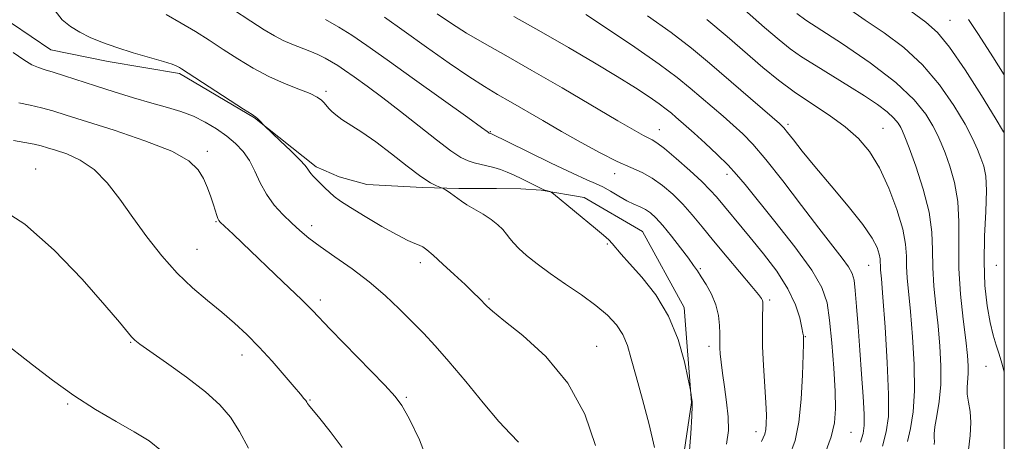
# Model space of a CAD drawing. Extents: x 2054800 to 2057700, y 344800 to 347700.
# Drawn here: x 2057273 to 2057500, y 346874 to 346972 of the extents above; entities that cross this region are included whole.
import ezdxf

# ---------------------------------------------------------------- set-up
doc = ezdxf.new("R2010")
doc.units = 0
doc.header["$MEASUREMENT"] = 0
for name, color, linetype, lineweight in [('32000', 7, 'Continuous', 0), ('DTM HARD BREAKLINE', 7, 'Continuous', 0), ('DTM SPOT ELEVATION', 2, 'Continuous', 13), ('INDEX CONTOUR', 41, 'Continuous', 13), ('INTERMEDIATE CONTOUR', 44, 'Continuous', 0)]:
    doc.layers.add(name, color=color, linetype=linetype, lineweight=lineweight)

msp = doc.modelspace()

# ---------------------------------------------------------------- linework, layer by layer
at = {"layer": '32000', "flags": 128}
msp.add_lwpolyline([(2055000, 345000), (2057500, 345000), (2057500, 347500), (2055000, 347500), (2055000, 345000)], dxfattribs=at)
at = {"layer": 'DTM HARD BREAKLINE'}
msp.add_polyline3d([(2057212.609, 347034.97, 1153.046), (2057215.257, 347034.036, 1152.635), (2057227.038, 347028.543, 1152.16), (2057243.383, 347014.987, 1152.319), (2057260.16, 346989.893, 1152.603), (2057270.803, 346970.789, 1152.92), (2057279.855, 346964.654, 1152.92), (2057293.098, 346961.931, 1152.508), (2057309.584, 346959.225, 1152.255), (2057326.904, 346948.924, 1152.065), (2057341.092, 346937.625, 1151.654), (2057346.395, 346935.301, 1151.243), (2057352.832, 346933.523, 1150.768), (2057365.691, 346932.848, 1150.325), (2057374.06, 346932.643, 1149.724), (2057382.729, 346932.609, 1149.281), (2057388.36, 346932.523, 1148.711), (2057393.081, 346932.214, 1148.11), (2057402.965, 346930.547, 1147.635), (2057416.43, 346922.658, 1147.382), (2057426.064, 346905.139, 1147.603), (2057427.808, 346883.19, 1148.046), (2057424.734, 346862.477, 1148.489)], dxfattribs=at)
at = {"layer": 'DTM SPOT ELEVATION'}
for p in [(2057487.44, 346971.45, 1125.1), (2057343.37, 346955.03, 1149.7), (2057450.05, 346947.44, 1135.7), (2057381.32, 346945.75, 1145.9), (2057420.33, 346946.19, 1141.3), (2057472.01, 346946.51, 1133.1), (2057315.97, 346941.18, 1155.6), (2057276.39, 346937.13, 1159.3), (2057410.05, 346936.07, 1144.6), (2057435.97, 346935.91, 1140.5), (2057318.03, 346924.92, 1156.1), (2057340.1, 346924.03, 1153.5), (2057313.58, 346918.56, 1157.1), (2057408.34, 346919.77, 1148.1), (2057365.19, 346915.46, 1152.5), (2057429.85, 346914.09, 1145.8), (2057468.67, 346914.9, 1136.9), (2057498.19, 346914.83, 1126.8), (2057342.09, 346906.86, 1155.6), (2057381.04, 346907.12, 1151.8), (2057445.81, 346906.88, 1143.7), (2057454.09, 346898.39, 1141.9), (2057298.31, 346897.1, 1160.1), (2057405.88, 346896.18, 1151.2), (2057431.83, 346896.18, 1146.5), (2057323.97, 346894.12, 1158.6), (2057495.78, 346891.53, 1128.7), (2057339.68, 346883.71, 1157.9), (2057361.91, 346884.37, 1155.8), (2057283.75, 346882.82, 1162.2), (2057442.65, 346876.41, 1144.6), (2057464.61, 346876.31, 1139.1)]:
    msp.add_point(p, dxfattribs=at)
at = {"layer": 'INDEX CONTOUR'}
for points in [[(2057419.218, 346872.774, 1150), (2057417.998, 346878.096, 1150), (2057416.445, 346883.858, 1150), (2057414.975, 346889.143, 1150), (2057413.884, 346893.25, 1150), (2057412.972, 346896.359, 1150), (2057411.918, 346898.871, 1150), (2057410.439, 346901.139, 1150), (2057408.401, 346903.343, 1150), (2057405.711, 346905.615, 1150), (2057402.361, 346908.044, 1150), (2057398.702, 346910.539, 1150), (2057395.172, 346912.961, 1150), (2057392.14, 346915.189, 1150), (2057389.701, 346917.146, 1150), (2057387.88, 346918.773, 1150), (2057386.655, 346920.046, 1150), (2057385.806, 346921.089, 1150), (2057385.064, 346922.064, 1150), (2057384.188, 346923.105, 1150), (2057383.05, 346924.227, 1150), (2057381.547, 346925.418, 1150), (2057379.653, 346926.6501, 1150), (2057375.896, 346928.878, 1150), (2057374.647, 346929.7019, 1150), (2057372.986, 346930.954, 1150), (2057372.152, 346931.53, 1150), (2057371.343, 346932.048, 1150), (2057370.342, 346932.655, 1150), (2057370.068, 346932.778, 1150), (2057369.654, 346932.914, 1150), (2057368.866, 346933.2009, 1150), (2057367.481, 346933.92, 1150), (2057365.276, 346935.384, 1150), (2057362.153, 346937.758, 1150), (2057358.51, 346940.617, 1150), (2057354.867, 346943.386, 1150), (2057351.668, 346945.608, 1150), (2057347.026, 346948.589, 1150), (2057345.641, 346949.599, 1150), (2057344.741, 346950.393, 1150), (2057344.147, 346951.021, 1150), (2057342.887, 346952.48, 1150), (2057342.343, 346953.037, 1150), (2057341.39, 346953.714, 1150), (2057339.71, 346954.548, 1150), (2057337.095, 346955.58, 1150), (2057333.796, 346956.868, 1150), (2057330.175, 346958.473, 1150), (2057326.546, 346960.417, 1150), (2057323.013, 346962.569, 1150), (2057319.628, 346964.76, 1150), (2057316.411, 346966.857, 1150), (2057313.237, 346968.872, 1150), (2057309.944, 346970.856, 1150), (2057306.478, 346972.817, 1150)], [(2057458.677, 346871.442, 1140), (2057460.026, 346875.215, 1140), (2057460.782, 346878.4449, 1140), (2057461.032, 346881.706, 1140), (2057460.9269, 346885.77, 1140), (2057460.608, 346891.102, 1140), (2057460.163, 346896.941, 1140), (2057459.6661, 346902.218, 1140), (2057459.08, 346906.226, 1140), (2057457.903, 346909.709, 1140), (2057455.523, 346913.772, 1140), (2057451.619, 346919.133, 1140), (2057447.047, 346924.966, 1140), (2057440.167, 346933.527, 1140), (2057438.2, 346935.888, 1140), (2057436.248, 346937.986, 1140), (2057433.726, 346940.452, 1140), (2057430.9361, 346943.061, 1140), (2057428.405, 346945.371, 1140), (2057426.53, 346947.054, 1140), (2057424.149, 346949.136, 1140), (2057423.153, 346949.987, 1140), (2057421.956, 346950.947, 1140), (2057420.313, 346952.163, 1140), (2057417.992, 346953.77, 1140), (2057414.821, 346955.849, 1140), (2057410.646, 346958.47, 1140), (2057405.403, 346961.65, 1140), (2057399.401, 346965.192, 1140), (2057393.038, 346968.849, 1140), (2057386.758, 346972.358, 1140)], [(2057491.702, 346872.242, 1130), (2057492.135, 346875.573, 1130), (2057492.287, 346878.555, 1130), (2057492.088, 346881.0979, 1130), (2057491.72, 346883.252, 1130), (2057491.428, 346885.102, 1130), (2057491.392, 346886.741, 1130), (2057491.66, 346889.862, 1130), (2057491.67, 346891.653, 1130), (2057491.497, 346894.066, 1130), (2057491.108, 346897.57, 1130), (2057490.515, 346902.44, 1130), (2057489.904, 346908.19, 1130), (2057489.51, 346914.143, 1130), (2057489.465, 346919.742, 1130), (2057489.504, 346924.899, 1130), (2057489.264, 346929.646, 1130), (2057488.494, 346933.9799, 1130), (2057487.402, 346937.764, 1130), (2057486.309, 346940.826, 1130), (2057485.435, 346943.111, 1130), (2057484.597, 346945.03, 1130), (2057483.509, 346947.109, 1130), (2057481.852, 346949.785, 1130), (2057479.1601, 346953.133, 1130), (2057474.93, 346957.1389, 1130), (2057469.008, 346961.659, 1130), (2057462.62, 346966.033, 1130), (2057454.212, 346971.525, 1130), (2057452.126, 346973.0859, 1130)], [(2057325.47, 346872.614, 1160), (2057323.45, 346876.499, 1160), (2057321.38, 346879.753, 1160), (2057318.897, 346882.657, 1160), (2057315.567, 346885.66, 1160), (2057311.1981, 346889.035, 1160), (2057306.577, 346892.361, 1160), (2057300.411, 346896.676, 1160), (2057299.219, 346897.609, 1160), (2057298.478, 346898.378, 1160), (2057295.6819, 346901.757, 1160), (2057292.337, 346905.686, 1160), (2057287.097, 346911.629, 1160), (2057280.622, 346918.3809, 1160), (2057273.835, 346924.361, 1160), (2057267.551, 346928.379, 1160)]]:
    msp.add_polyline3d(points, dxfattribs=at)
at = {"layer": 'INTERMEDIATE CONTOUR'}
for points in [[(2057405.597, 346873.25, 1152), (2057403.167, 346880.472, 1152), (2057399.231, 346887.673, 1152), (2057394.133, 346893.828, 1152), (2057388.841, 346898.672, 1152), (2057384.48, 346902.131, 1152), (2057381.858, 346904.237, 1152), (2057380.524, 346905.439, 1152), (2057378.743, 346907.282, 1152), (2057377.384, 346908.614, 1152), (2057375.486, 346910.425, 1152), (2057373.017, 346912.7429, 1152), (2057370.3979, 346915.169, 1152), (2057368.161, 346917.197, 1152), (2057366.687, 346918.455, 1152), (2057365.742, 346919.122, 1152), (2057364.938, 346919.51, 1152), (2057363.902, 346919.924, 1152), (2057362.301, 346920.634, 1152), (2057359.814, 346921.9, 1152), (2057356.315, 346923.855, 1152), (2057352.447, 346926.121, 1152), (2057349.045, 346928.194, 1152), (2057346.73, 346929.699, 1152), (2057345.263, 346930.785, 1152), (2057344.189, 346931.734, 1152), (2057343.141, 346932.757, 1152), (2057340.465, 346935.496, 1152), (2057339.904, 346936.091, 1152), (2057339.4969, 346936.593, 1152), (2057339.163, 346937.106, 1152), (2057338.572, 346937.892, 1152), (2057337.334, 346939.253, 1152), (2057335.241, 346941.337, 1152), (2057332.818, 346943.665, 1152), (2057329.12, 346947.177, 1152), (2057328.014, 346948.361, 1152), (2057327.597, 346948.785, 1152), (2057327.2119, 346949.104, 1152), (2057326.343, 346949.6779, 1152), (2057324.344, 346950.965, 1152), (2057310.066, 346960.268, 1152), (2057309.542, 346960.5841, 1152), (2057308.962, 346960.883, 1152), (2057307.879, 346961.307, 1152), (2057305.878, 346961.95, 1152), (2057298.898, 346963.985, 1152), (2057295.064, 346965.181, 1152), (2057291.7521, 346966.365, 1152), (2057288.957, 346967.542, 1152), (2057286.539, 346968.742, 1152), (2057284.386, 346970.026, 1152), (2057282.486, 346971.581, 1152), (2057280.852, 346973.63, 1152)], [(2057427.276, 346871.173, 1148), (2057427.607, 346875.997, 1148), (2057427.823, 346880.034, 1148), (2057427.924, 346882.359, 1148), (2057427.936, 346883.374, 1148), (2057427.891, 346883.812, 1148), (2057427.618, 346885.4909, 1148), (2057427.442, 346886.38, 1148), (2057426.995, 346888.583, 1148), (2057426.126, 346892.582, 1148), (2057424.674, 346897.742, 1148), (2057422.48, 346903.149, 1148), (2057419.5159, 346908.021, 1148), (2057416.3009, 346912.103, 1148), (2057413.488, 346915.271, 1148), (2057411.563, 346917.472, 1148), (2057409.493, 346919.934, 1148), (2057408.655, 346920.788, 1148), (2057407.475, 346921.827, 1148), (2057405.596, 346923.392, 1148), (2057395.9421, 346931.35, 1148), (2057395.356, 346931.793, 1148), (2057395.077, 346931.912, 1148), (2057394.219, 346932.171, 1148), (2057393.719, 346932.343, 1148), (2057393.242, 346932.536, 1148), (2057392.635, 346932.824, 1148), (2057390.296, 346933.993, 1148), (2057388.597, 346934.828, 1148), (2057386.835, 346935.658, 1148), (2057385.191, 346936.375, 1148), (2057383.642, 346936.97, 1148), (2057382.116, 346937.462, 1148), (2057380.5599, 346937.873, 1148), (2057377.572, 346938.5709, 1148), (2057376.198, 346938.979, 1148), (2057374.555, 346939.772, 1148), (2057372.215, 346941.3229, 1148), (2057368.895, 346943.863, 1148), (2057364.887, 346947.056, 1148), (2057360.63, 346950.4221, 1148), (2057356.528, 346953.544, 1148), (2057352.859, 346956.24, 1148), (2057349.868, 346958.389, 1148), (2057347.698, 346959.928, 1148), (2057346.092, 346961.022, 1148), (2057344.691, 346961.893, 1148), (2057343.192, 346962.726, 1148), (2057341.523, 346963.549, 1148), (2057339.67, 346964.349, 1148), (2057335.532, 346965.929, 1148), (2057333.468, 346966.81, 1148), (2057331.469, 346967.858, 1148), (2057329.148, 346969.281, 1148), (2057326.02, 346971.314, 1148), (2057321.832, 346974.054, 1148)], [(2057450.442, 346870.857, 1142), (2057451.699, 346874.385, 1142), (2057452.557, 346878.603, 1142), (2057453.098, 346883.971, 1142), (2057453.403, 346889.578, 1142), (2057453.55, 346894.168, 1142), (2057453.612, 346896.82, 1142), (2057453.626, 346897.948, 1142), (2057453.62, 346898.301, 1142), (2057453.605, 346898.562, 1142), (2057453.5169, 346899.156, 1142), (2057453.275, 346900.446, 1142), (2057452.769, 346902.693, 1142), (2057451.7769, 346905.77, 1142), (2057450.052, 346909.451, 1142), (2057447.469, 346913.488, 1142), (2057444.403, 346917.555, 1142), (2057441.349, 346921.305, 1142), (2057433.527, 346930.67, 1142), (2057432.118, 346932.255, 1142), (2057430.161, 346934.217, 1142), (2057427.371, 346936.801, 1142), (2057424.266, 346939.55, 1142), (2057421.564, 346941.832, 1142), (2057419.79, 346943.189, 1142), (2057418.689, 346943.87, 1142), (2057417.812, 346944.296, 1142), (2057416.664, 346944.891, 1142), (2057414.566, 346946.079, 1142), (2057410.792, 346948.281, 1142), (2057397.904, 346955.857, 1142), (2057390.901, 346959.918, 1142), (2057384.911, 346963.317, 1142), (2057379.968, 346966.108, 1142), (2057375.866, 346968.505, 1142), (2057372.36, 346970.725, 1142), (2057369.03, 346972.996, 1142)], [(2057466.802, 346874.034, 1138), (2057467.385, 346876.042, 1138), (2057467.632, 346877.882, 1138), (2057467.613, 346880.497, 1138), (2057467.398, 346884.566, 1138), (2057467.056, 346889.706, 1138), (2057466.655, 346895.268, 1138), (2057466.256, 346900.644, 1138), (2057465.889, 346905.376, 1138), (2057465.577, 346909.0461, 1138), (2057465.297, 346911.421, 1138), (2057464.853, 346913.0081, 1138), (2057464.005, 346914.5, 1138), (2057462.532, 346916.52, 1138), (2057457.165, 346923.466, 1138), (2057453.166, 346928.7249, 1138), (2057448.862, 346934.3601, 1138), (2057444.956, 346939.3179, 1138), (2057441.957, 346942.828, 1138), (2057439.599, 346945.2529, 1138), (2057437.4199, 346947.239, 1138), (2057435.058, 346949.31, 1138), (2057430.025, 346953.667, 1138), (2057427.495, 346955.829, 1138), (2057424.458, 346958.2659, 1138), (2057420.288, 346961.353, 1138), (2057414.679, 346965.262, 1138), (2057408.619, 346969.361, 1138), (2057403.4189, 346972.817, 1138)], [(2057471.859, 346873.055, 1136), (2057472.755, 346876.377, 1136), (2057473.23, 346879.95, 1136), (2057473.2921, 346885.052, 1136), (2057472.98, 346892.41, 1136), (2057472.469, 346900.566, 1136), (2057471.964, 346907.513, 1136), (2057471.628, 346911.756, 1136), (2057471.4529, 346913.835, 1136), (2057471.388, 346914.801, 1136), (2057471.373, 346915.556, 1136), (2057471.316, 346916.398, 1136), (2057471.115, 346917.478, 1136), (2057470.621, 346918.97, 1136), (2057469.492, 346921.143, 1136), (2057467.339, 346924.291, 1136), (2057463.97, 346928.532, 1136), (2057460, 346933.267, 1136), (2057456.242, 346937.721, 1136), (2057453.345, 346941.265, 1136), (2057451.31, 346943.855, 1136), (2057449.974, 346945.593, 1136), (2057449.096, 346946.668, 1136), (2057448.126, 346947.627, 1136), (2057446.435, 346949.108, 1136), (2057431.942, 346961.601, 1136), (2057427.798, 346965.025, 1136), (2057423.088, 346968.653, 1136), (2057417.636, 346972.549, 1136)], [(2057483.813, 346873.489, 1132), (2057483.852, 346874.262, 1132), (2057483.814, 346874.9809, 1132), (2057483.811, 346875.953, 1132), (2057483.9869, 346877.554, 1132), (2057484.421, 346880.066, 1132), (2057484.944, 346883.381, 1132), (2057485.322, 346887.297, 1132), (2057485.376, 346891.62, 1132), (2057485.1459, 346896.197, 1132), (2057484.727, 346900.884, 1132), (2057484.219, 346905.545, 1132), (2057483.7539, 346910.071, 1132), (2057483.469, 346914.363, 1132), (2057483.413, 346918.405, 1132), (2057483.271, 346922.53, 1132), (2057482.638, 346927.156, 1132), (2057481.2669, 346932.473, 1132), (2057479.542, 346937.743, 1132), (2057478.0009, 346942.001, 1132), (2057477.046, 346944.566, 1132), (2057476.5099, 346945.892, 1132), (2057476.09, 346946.723, 1132), (2057475.499, 346947.674, 1132), (2057474.524, 346948.875, 1132), (2057472.967, 346950.333, 1132), (2057470.685, 346952.048, 1132), (2057467.741, 346954.009, 1132), (2057464.247, 346956.197, 1132), (2057456.53, 346960.924, 1132), (2057453.172, 346963.069, 1132), (2057450.543, 346964.925, 1132), (2057447.995, 346966.973, 1132), (2057444.662, 346969.837, 1132), (2057440.003, 346973.872, 1132)], [(2057500, 346890.275, 1128), (2057499.45, 346892.279, 1128), (2057498.828, 346894.35, 1128), (2057498.146, 346896.392, 1128), (2057497.4309, 346898.695, 1128), (2057496.714, 346901.637, 1128), (2057496.043, 346905.505, 1128), (2057495.533, 346910.238, 1128), (2057495.313, 346915.687, 1128), (2057495.446, 346921.602, 1128), (2057495.729, 346927.334, 1128), (2057495.89, 346932.136, 1128), (2057495.721, 346935.488, 1128), (2057495.263, 346937.785, 1128), (2057494.617, 346939.65, 1128), (2057493.825, 346941.656, 1128), (2057492.683, 346944.167, 1128), (2057490.928, 346947.495, 1128), (2057488.363, 346951.794, 1128), (2057485.056, 346956.58, 1128), (2057481.146, 346961.208, 1128), (2057476.795, 346965.177, 1128), (2057472.27, 346968.554, 1128), (2057467.865, 346971.547, 1128), (2057463.782, 346974.37, 1128)], [(2057500, 346945.385, 1126), (2057499.83, 346945.718, 1126), (2057497.924, 346948.972, 1126), (2057494.748, 346954.127, 1126), (2057490.937, 346960.067, 1126), (2057487.361, 346965.2771, 1126), (2057484.582, 346968.695, 1126), (2057481.92, 346971.075, 1126), (2057478.389, 346973.622, 1126)], [(2057435.87, 346873.555, 1146), (2057436.307, 346876.717, 1146), (2057436.2259, 346879.838, 1146), (2057435.865, 346883.262, 1146), (2057435.385, 346886.75, 1146), (2057434.93, 346889.9159, 1146), (2057434.613, 346892.454, 1146), (2057434.426, 346894.38, 1146), (2057434.334, 346895.791, 1146), (2057434.299, 346896.8281, 1146), (2057434.288, 346899.106, 1146), (2057434.236, 346900.976, 1146), (2057433.997, 346903.278, 1146), (2057433.409, 346905.767, 1146), (2057432.387, 346908.211, 1146), (2057431.154, 346910.424, 1146), (2057430.008, 346912.236, 1146), (2057429.135, 346913.584, 1146), (2057428.278, 346914.848, 1146), (2057427.066, 346916.518, 1146), (2057425.261, 346918.908, 1146), (2057423.149, 346921.619, 1146), (2057421.148, 346924.076, 1146), (2057419.57, 346925.838, 1146), (2057418.308, 346926.996, 1146), (2057417.147, 346927.777, 1146), (2057415.899, 346928.394, 1146), (2057414.487, 346929.016, 1146), (2057412.857, 346929.802, 1146), (2057411, 346930.844, 1146), (2057409.074, 346931.982, 1146), (2057407.278, 346932.99, 1146), (2057405.652, 346933.76, 1146), (2057403.581, 346934.65, 1146), (2057400.293, 346936.131, 1146), (2057395.384, 346938.476, 1146), (2057389.929, 346941.145, 1146), (2057381.431, 346945.332, 1146), (2057381.076, 346945.428, 1146), (2057380.998, 346945.465, 1146), (2057380.886, 346945.539, 1146), (2057380.572, 346945.772, 1146), (2057379.29, 346946.707, 1146), (2057376.126, 346948.993, 1146), (2057363.845, 346957.811, 1146), (2057357.512, 346962.341, 1146), (2057352.794, 346965.689, 1146), (2057349.322, 346968.057, 1146), (2057346.337, 346969.921, 1146), (2057343.276, 346971.651, 1146)], [(2057443.946, 346874.189, 1144), (2057444.675, 346875.825, 1144), (2057444.936, 346876.916, 1144), (2057445.053, 346878.253, 1144), (2057445.07, 346880.234, 1144), (2057444.957, 346883.16, 1144), (2057444.422, 346891.706, 1144), (2057444.203, 346896.092, 1144), (2057444.135, 346899.738, 1144), (2057444.174, 346902.539, 1144), (2057444.2811, 346905.71, 1144), (2057444.26, 346906.371, 1144), (2057444.169, 346906.771, 1144), (2057443.935, 346907.218, 1144), (2057443.244, 346908.137, 1144), (2057441.723, 346909.981, 1144), (2057436.011, 346916.755, 1144), (2057432.879, 346920.514, 1144), (2057430.235, 346923.758, 1144), (2057427.957, 346926.523, 1144), (2057425.776, 346928.988, 1144), (2057423.483, 346931.28, 1144), (2057421.104, 346933.328, 1144), (2057418.724, 346935.009, 1144), (2057416.361, 346936.284, 1144), (2057413.765, 346937.45, 1144), (2057410.618, 346938.886, 1144), (2057406.718, 346940.869, 1144), (2057402.318, 346943.259, 1144), (2057397.787, 346945.8151, 1144), (2057393.452, 346948.316, 1144), (2057385.988, 346952.652, 1144), (2057382.986, 346954.369, 1144), (2057379.99, 346956.15, 1144), (2057376.396, 346958.462, 1144), (2057371.8059, 346961.6121, 1144), (2057366.627, 346965.267, 1144), (2057361.474, 346968.936, 1144), (2057356.863, 346972.2, 1144)], [(2057477.631, 346874.181, 1134), (2057478.347, 346877.197, 1134), (2057478.934, 346880.989, 1134), (2057479.238, 346885.868, 1134), (2057479.158, 346891.925, 1134), (2057478.805, 346898.3701, 1134), (2057478.345, 346904.199, 1134), (2057477.604, 346911.953, 1134), (2057477.429, 346914.5821, 1134), (2057477.381, 346917.013, 1134), (2057477.196, 346919.728, 1134), (2057476.548, 346923.208, 1134), (2057475.208, 346927.726, 1134), (2057473.331, 346932.709, 1134), (2057471.169, 346937.3771, 1134), (2057468.892, 346941.14, 1134), (2057466.343, 346944.182, 1134), (2057463.2801, 346946.878, 1134), (2057459.574, 346949.541, 1134), (2057455.518, 346952.226, 1134), (2057451.518, 346954.926, 1134), (2057447.846, 346957.665, 1134), (2057444.264, 346960.598, 1134), (2057436.008, 346967.705, 1134), (2057431.295, 346971.687, 1134)], [(2057500, 346958.847, 1124), (2057497.354, 346963.048, 1124), (2057494.068, 346968.199, 1124), (2057491.764, 346971.664, 1124)], [(2057387.813, 346874.002, 1154), (2057385.98, 346875.893, 1154), (2057383.316, 346878.792, 1154), (2057379.706, 346883.074, 1154), (2057375.648, 346888.029, 1154), (2057371.789, 346892.678, 1154), (2057368.604, 346896.296, 1154), (2057365.878, 346899.177, 1154), (2057363.221, 346901.87, 1154), (2057360.306, 346904.804, 1154), (2057357.038, 346907.93, 1154), (2057353.387, 346911.077, 1154), (2057349.402, 346914.0869, 1154), (2057345.461, 346916.8361, 1154), (2057342.027, 346919.211, 1154), (2057339.418, 346921.16, 1154), (2057337.373, 346922.876, 1154), (2057335.487, 346924.611, 1154), (2057333.461, 346926.576, 1154), (2057331.426, 346928.8, 1154), (2057329.617, 346931.271, 1154), (2057328.191, 346933.94, 1154), (2057326.982, 346936.621, 1154), (2057325.745, 346939.093, 1154), (2057324.271, 346941.197, 1154), (2057322.513, 346943.021, 1154), (2057320.458, 346944.715, 1154), (2057318.1101, 346946.384, 1154), (2057315.528, 346947.955, 1154), (2057312.786, 346949.308, 1154), (2057309.913, 346950.38, 1154), (2057306.764, 346951.3189, 1154), (2057303.147, 346952.328, 1154), (2057298.968, 346953.554, 1154), (2057294.518, 346954.924, 1154), (2057290.186, 346956.307, 1154), (2057283.03, 346958.671, 1154), (2057280.438, 346959.498, 1154), (2057278.546, 346960.051, 1154), (2057277.035, 346960.5359, 1154), (2057275.507, 346961.215, 1154), (2057273.611, 346962.333, 1154), (2057271.173, 346964.049, 1154)], [(2057367.384, 346868.34, 1156), (2057364.992, 346874.532, 1156), (2057362.584, 346879.4381, 1156), (2057360.931, 346882.445, 1156), (2057359.3899, 346884.552, 1156), (2057356.96, 346887.159, 1156), (2057344.358, 346900.134, 1156), (2057340.282, 346904.409, 1156), (2057339.142, 346905.577, 1156), (2057337.748, 346906.931, 1156), (2057333.411, 346911.065, 1156), (2057324.122, 346920.016, 1156), (2057321.923, 346922.098, 1156), (2057318.945, 346924.848, 1156), (2057318.652, 346925.2099, 1156), (2057318.449, 346925.647, 1156), (2057318.2, 346926.35, 1156), (2057317.392, 346928.8399, 1156), (2057316.781, 346930.687, 1156), (2057316.019, 346932.779, 1156), (2057315.107, 346934.918, 1156), (2057313.907, 346936.9621, 1156), (2057311.734, 346939.009, 1156), (2057307.767, 346941.216, 1156), (2057301.596, 346943.657, 1156), (2057294.454, 346946.076, 1156), (2057283.4131, 346949.596, 1156), (2057280.29, 346950.566, 1156), (2057277.744, 346951.256, 1156), (2057275.106, 346951.843, 1156), (2057272.5, 346952.396, 1156)], [(2057347.151, 346872.797, 1158), (2057344.328, 346876.4559, 1158), (2057341.94, 346879.458, 1158), (2057339.343, 346882.645, 1158), (2057339.136, 346882.947, 1158), (2057338.95, 346883.247, 1158), (2057338.709, 346883.605, 1158), (2057338.306, 346884.128, 1158), (2057337.5051, 346885.0919, 1158), (2057336.04, 346886.813, 1158), (2057333.754, 346889.473, 1158), (2057330.9251, 346892.695, 1158), (2057327.938, 346895.961, 1158), (2057325.084, 346898.874, 1158), (2057322.27, 346901.51, 1158), (2057319.308, 346904.062, 1158), (2057316.06, 346906.723, 1158), (2057312.594, 346909.673, 1158), (2057309.029, 346913.09, 1158), (2057305.479, 346917.077, 1158), (2057302.038, 346921.433, 1158), (2057298.793, 346925.884, 1158), (2057295.786, 346930.152, 1158), (2057292.872, 346933.963, 1158), (2057289.857, 346937.041, 1158), (2057286.6469, 346939.198, 1158), (2057283.5469, 346940.591, 1158), (2057280.957, 346941.467, 1158), (2057279.123, 346942.047, 1158), (2057277.66, 346942.468, 1158), (2057276.026, 346942.847, 1158), (2057273.824, 346943.272, 1158), (2057271.231, 346943.721, 1158)], [(2057305.437, 346872.007, 1162), (2057302.564, 346874.341, 1162), (2057299.12, 346876.41, 1162), (2057294.929, 346878.786, 1162), (2057290.19, 346881.5771, 1162), (2057285.198, 346884.772, 1162), (2057280.241, 346888.303, 1162), (2057275.5909, 346891.859, 1162), (2057268.157, 346897.712, 1162)]]:
    msp.add_polyline3d(points, dxfattribs=at)

doc.saveas('drawing.dxf')
